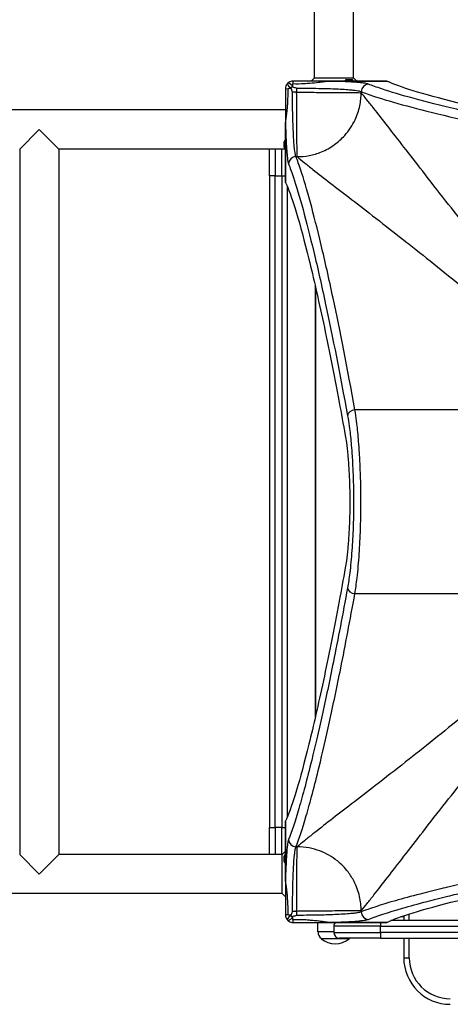
# Model space of a CAD drawing. Units: millimetres. Extents: x -4218 to 4723, y -1579 to 5392.
# Drawn here: x 1654 to 2116, y 495 to 1553 of the extents above; entities that cross this region are included whole.
import ezdxf

# ---------------------------------------------------------------- set-up
doc = ezdxf.new("R2010")
doc.units = ezdxf.units.MM
doc.header["$LTSCALE"] = 50
doc.layers.add('SW_Toestellen', color=2, linetype='Continuous')

msp = doc.modelspace()

# ---------------------------------------------------------------- linework, layer by layer
at = {"layer": 'SW_Toestellen'}
for p, q in [((1970, 1490.3), (1970, 1816.3)), ((2012, 1490.3), (2012, 1816.4)), ((1984.9, 1486.8), (1947, 1486.8)), ((1970, 1490.3), (1966.5, 1486.8)), ((1970, 1490.3), (2012, 1490.3)), ((1984.9, 1486.8), (1984.9, 1486.8)), ((2047.9, 1486.8), (1984.9, 1486.8)), ((1984.9, 1486.8), (2048, 1486.8)), ((2004.4, 1488.3), (2010.2, 1488.3)), ((2012, 1490.3), (2015.5, 1486.8)), ((1939, 1478.8), (1939, 1440.9)), ((1951, 1474.8), (1946.6, 1474.8)), ((1951, 1479.2), (1951, 1474.8)), ((2020.3, 1474.3), (2020.3, 1475.5)), ((1939, 1455.8), (452, 1455.8)), ((1939, 1377.9), (1939, 1440.9)), ((1939, 1440.9), (1939, 1440.9)), ((1939, 1440.9), (1939, 1377.9)), ((1653.6, 1413.8), (1674.6, 1434.8)), ((1674.6, 1434.8), (1695.6, 1413.8)), ((1937.5, 1415.6), (1937.5, 1421.4)), ((1653.6, 1413.8), (1653.6, 655.8)), ((1939, 1413.8), (1695.6, 1413.8)), ((1695.6, 1413.8), (1695.6, 655.8)), ((1922, 1384.8), (1922, 1413.8)), ((1928, 1413.8), (1928, 1384.8)), ((1935, 1384.8), (1935, 1413.8)), ((1950.3, 1405.6), (1951.5, 1405.6)), ((1922, 1384.8), (1922, 684.8)), ((1928, 1384.8), (1922, 1384.8)), ((1928, 684.8), (1928, 1384.8)), ((1928, 1384.8), (1935, 1384.8)), ((1935, 1384.8), (1935, 684.8)), ((1935, 1384.8), (1939, 1384.8)), ((1941, 696.2), (1941, 1373.5)), ((1971, 1266.4), (1971, 803.2)), ((1971.5, 805.4), (1971.5, 1264.2)), ((2281, 1133.6), (2013.6, 1133.6)), ((2013.6, 936.1), (2281, 936.1)), ((1939, 628.8), (1939, 691.8)), ((1939, 691.7), (1939, 628.8)), ((1922, 655.8), (1922, 684.8)), ((1922, 684.8), (1928, 684.8)), ((1928, 684.8), (1928, 655.8)), ((1935, 684.8), (1928, 684.8)), ((1935, 655.8), (1935, 684.8)), ((1935, 684.8), (1939, 684.8)), ((1935.5, 655.8), (1939, 659.3)), ((1951.5, 664.1), (1950.3, 664.1)), ((1674.6, 634.8), (1653.6, 655.8)), ((1695.6, 655.8), (1674.6, 634.8)), ((1935.5, 655.8), (1695.6, 655.8)), ((1935.5, 613.8), (1935.5, 655.8)), ((1937.5, 648.3), (1937.5, 654.1)), ((1939, 628.8), (1939, 628.8)), ((1939, 628.8), (1939, 590.8)), ((1935.5, 613.8), (455.5, 613.8)), ((1935.5, 613.8), (1939, 610.3)), ((1946.6, 594.8), (1951, 594.8)), ((1951, 594.8), (1951, 590.4)), ((2020.3, 594.1), (2020.3, 595.4)), ((1947, 582.8), (1984.9, 582.8)), ((1973.9, 572.8), (1973.8, 582.8)), ((2048, 582.8), (1984.9, 582.8)), ((1984.9, 582.8), (1984.9, 582.8)), ((1984.9, 582.8), (2047.9, 582.8)), ((2041, 582.8), (2041, 578.8)), ((2729.7, 584.8), (2052.3, 584.8)), ((2066, 588.8), (2062.8, 588.8)), ((2066, 589.9), (2066, 584.8)), ((2072, 584.8), (2072, 591.9)), ((1991, 572.8), (1973.9, 572.8)), ((2041, 578.8), (1991, 578.8)), ((1991, 578.8), (1991, 571.8)), ((1991, 571.8), (2041, 571.8)), ((2041, 578.8), (2741, 578.8)), ((2041, 571.8), (2041, 578.8)), ((2741, 571.8), (2041, 571.8)), ((2041, 571.8), (2041, 565.8)), ((2007.5, 565.3), (1977.5, 565.3)), ((2007.5, 565.3), (1977.5, 565.3)), ((2041, 565.8), (1997, 565.8)), ((2041, 565.8), (2741, 565.8)), ((2066, 565.8), (2066, 544.8)), ((2072, 544.8), (2072, 565.8)), ((2066, 544.8), (2072, 544.8))]:
    msp.add_line(p, q, dxfattribs=at)
for centre, radius, start, end in [((2004.4, 1486.8), 1.5, 90, 180), ((2010.2, 1486.8), 1.5, 0, 90), ((1939, 1421.4), 1.5, 90, 180), ((1939, 1415.6), 1.5, 180, 270), ((1939, 654.1), 1.5, 90, 180), ((1939, 648.3), 1.5, 180, 270), ((1997, 578.8), 6, 138.1897, 180), ((1983.9, 573), 9.95, 180.8185, 230.1972), ((1997, 571.8), 6, 180, 270), ((1992.5, 583), 23.2, 229.7274, 310.2726), ((2001.1, 573), 9.95, 309.8028, 314.1114), ((2116, 544.8), 50, 180, 270), ((2116, 544.8), 44, 180, 270)]:
    msp.add_arc(centre, radius, start, end, dxfattribs=at)
for centre, major_axis, ratio, start_param, end_param in [((1946.3, 1479.5), (-4.95, 4.95), 0.263896, 0, 1.391123), ((1946.3, 1479.5), (-4.95, 4.95), 0.263896, 4.892062, 6.283185), ((1946.3, 1479.5), (4.95, 4.95), 0.185054, 1.308139, 1.833454), ((1947, 1479.8), (0, 7), 0.04993, 5.356821, 6.283185), ((2028.2, 1475.5), (3, 7.42), 0.987484, 0.388311, 1.950359), ((1946, 1478.8), (-7, 0), 0.04993, 0, 0.926364), ((1950.3, 1397.7), (-7.42, -3), 0.987484, 4.332826, 5.894874), ((2013.6, 1127.2), (-7.87, -1.42), 0.785044, 4.571476, 6.056954), ((2013.6, 942.4), (-7.87, 1.42), 0.785044, 0.226231, 1.711709), ((1950.3, 672), (-7.42, 3), 0.987484, 0.388311, 1.950359), ((2028.2, 594.1), (3, -7.42), 0.987484, 4.332826, 5.894874), ((1946, 590.8), (-7, 0), 0.04993, 5.356821, 6.283185), ((1946.3, 590.1), (-4.95, -4.95), 0.263896, 4.892062, 6.283185), ((1946.3, 590.1), (-4.95, -4.95), 0.263896, 0, 1.391123), ((1946.3, 590.1), (-4.95, 4.95), 0.185054, 1.308139, 1.833454), ((1947, 589.8), (0, -7), 0.04993, 0, 0.926364)]:
    msp.add_ellipse(centre, major_axis=major_axis, ratio=ratio, start_param=start_param, end_param=end_param, dxfattribs=at)
for points, knots in [([(1941.3, 1484.5), (1941, 1484.1), (1940.6, 1483.7), (1940.3, 1483.2), (1939.9, 1482.6), (1939.6, 1481.9), (1939.1, 1480.4), (1939, 1479.6), (1939, 1478.8)], [0.03823042, 0.03823042, 0.03823042, 0.03823042, 0.05953502, 0.05953502, 0.05953502, 0.08930253, 0.08930253, 0.11907004, 0.11907004, 0.11907004, 0.11907004]), ([(1947, 1486.8), (1946.2, 1486.8), (1945.4, 1486.7), (1943.9, 1486.3), (1943.2, 1485.9), (1942.6, 1485.5), (1942.2, 1485.2), (1941.7, 1484.9), (1941.3, 1484.5)], [0, 0, 0, 0, 0.02976749, 0.02976749, 0.05953498, 0.05953498, 0.05953498, 0.08084007, 0.08084007, 0.08084007, 0.08084007]), ([(1946.7, 1481.7), (1946.7, 1482.1), (1946.8, 1482.4), (1946.8, 1482.7), (1946.9, 1483.1), (1946.9, 1483.5), (1947.1, 1483.9), (1947.2, 1484), (1947.3, 1484)], [-0.08084007, -0.08084007, -0.08084007, -0.08084007, -0.05953498, -0.05953498, -0.05953498, -0.02976749, -0.02976749, 0, 0, 0, 0]), ([(1947.3, 1484), (1951.2, 1483.9), (1955.1, 1484), (1961.1, 1484.3), (1963.2, 1484.4), (1968.4, 1484.8), (1971.4, 1485.1), (1975.5, 1485.6), (1976.4, 1485.7), (1978.4, 1486), (1979.4, 1486.1), (1980.9, 1486.3), (1981.3, 1486.4), (1982.3, 1486.5), (1982.8, 1486.6), (1983.5, 1486.7), (1983.8, 1486.7), (1984.2, 1486.7), (1984.3, 1486.8), (1984.5, 1486.8), (1984.6, 1486.8), (1984.7, 1486.8), (1984.8, 1486.8), (1984.9, 1486.8)], [-3.884708, -3.884708, -3.884708, -3.884708, -2.621173, -2.621173, -1.942354, -1.942354, -0.971177, -0.971177, -0.673415, -0.673415, -0.375653, -0.375653, -0.244119, -0.244119, -0.112585, -0.112585, -0.056293, -0.056293, -0.028146, -0.028146, -0.014073, -0.014073, 0, 0, 0, 0]), ([(2028.2, 1483.5), (2027.4, 1483.8), (2026.2, 1484.1), (2023.4, 1484.6), (2022.1, 1484.7), (2019.1, 1485.1), (2017.5, 1485.2), (2013.4, 1485.6), (2010.8, 1485.7), (2005.9, 1486), (2003.6, 1486.1), (1998.9, 1486.4), (1996.4, 1486.5), (1991, 1486.6), (1988, 1486.7), (1984.9, 1486.8)], [0, 0, 0, 0, 1.524675, 1.524675, 2.496054, 2.496054, 3.467433, 3.467433, 4.688218, 4.688218, 5.61519, 5.61519, 6.542162, 6.542162, 7.554636, 7.554636, 7.554636, 7.554636]), ([(2298.6, 1420.2), (2254, 1428.2), (2214, 1436.2), (2158.5, 1448.1), (2139.7, 1452.4), (2105.6, 1460.5), (2090.3, 1464.4), (2063.4, 1471.7), (2051.8, 1475.2), (2036.9, 1480.2), (2032.1, 1481.9), (2028.2, 1483.5)], [-69.820093, -69.820093, -69.820093, -69.820093, -47.895003, -47.895003, -34.910046, -34.910046, -21.79742, -21.79742, -8.110694, -8.110694, 0, 0, 0, 0]), ([(2319.9, 1422.6), (2307.7, 1424.8), (2295.8, 1427), (2253.1, 1435), (2224.5, 1440.7), (2173.1, 1451.6), (2150.3, 1456.8), (2110.9, 1466.5), (2094.3, 1471), (2067.6, 1479), (2057.6, 1482.5), (2049.8, 1485.9), (2048.8, 1486.4), (2048, 1486.8)], [25.645723, 25.645723, 25.645723, 25.645723, 31.485467, 31.485467, 47.2282, 47.2282, 62.970933, 62.970933, 78.713667, 78.713667, 94.4564, 94.4564, 96.901533, 96.901533, 96.901533, 96.901533]), ([(1939, 1440.9), (1939, 1441), (1939, 1441), (1939, 1441.1), (1939, 1441.2), (1939, 1441.3), (1939.1, 1441.4), (1939.1, 1441.6), (1939.1, 1441.7), (1939.1, 1441.9), (1939.1, 1442), (1939.2, 1442.2), (1939.2, 1442.4), (1939.2, 1442.7), (1939.2, 1442.8), (1939.3, 1443.2), (1939.3, 1443.4), (1939.4, 1443.8), (1939.4, 1444.1), (1939.5, 1444.7), (1939.5, 1445), (1939.6, 1445.7), (1939.7, 1446.1), (1939.8, 1446.9), (1939.8, 1447.3), (1940, 1448.2), (1940, 1448.7), (1940.2, 1450), (1940.3, 1450.7), (1940.5, 1452.3), (1940.6, 1453.2), (1940.8, 1455.2), (1940.9, 1456.4), (1941.2, 1459), (1941.3, 1460.5), (1941.5, 1464), (1941.6, 1466.1), (1941.8, 1470.7), (1941.8, 1473.2), (1941.8, 1476.7), (1941.8, 1477.6), (1941.8, 1478.5)], [-3.885161, -3.885161, -3.885161, -3.885161, -3.876877, -3.876877, -3.865762, -3.865762, -3.850243, -3.850243, -3.830069, -3.830069, -3.803841, -3.803841, -3.773818, -3.773818, -3.732752, -3.732752, -3.679365, -3.679365, -3.609963, -3.609963, -3.51974, -3.51974, -3.402451, -3.402451, -3.288996, -3.288996, -3.121994, -3.121994, -2.904892, -2.904892, -2.622659, -2.622659, -2.255756, -2.255756, -1.778782, -1.778782, -1.125429, -1.125429, -0.292714, -0.292714, 0, 0, 0, 0]), ([(1941.8, 1478.5), (1941.8, 1478.6), (1941.9, 1478.7), (1942.4, 1478.9), (1942.7, 1478.9), (1943.1, 1479), (1943.4, 1479.1), (1943.7, 1479.1), (1944.1, 1479.1)], [-0.11907004, -0.11907004, -0.11907004, -0.11907004, -0.08930253, -0.08930253, -0.05953502, -0.05953502, -0.05953502, -0.03823042, -0.03823042, -0.03823042, -0.03823042]), ([(1945.2, 1479), (1945.1, 1479.2), (1945.1, 1479.3), (1945.1, 1479.7), (1945.2, 1479.8), (1945.3, 1480.1), (1945.4, 1480.3), (1945.6, 1480.5), (1945.7, 1480.6), (1946, 1480.7), (1946.2, 1480.7), (1946.5, 1480.7), (1946.7, 1480.7), (1946.8, 1480.6)], [0, 0, 0, 0, 0.0528703, 0.0528703, 0.1033735, 0.1033735, 0.1511209, 0.1511209, 0.1966649, 0.1966649, 0.2420624, 0.2420624, 0.2932693, 0.2932693, 0.2932693, 0.2932693]), ([(1946.6, 1474.8), (1946.6, 1474.8), (1946.6, 1474.8), (1946.1, 1476.2), (1945.7, 1477.6), (1945.2, 1479)], [-0.0038571, -0.0038571, -0.0038571, -0.0038571, 0, 0, 0.4323029, 0.4323029, 0.4323029, 0.4323029]), ([(1950.3, 1405.6), (1949.8, 1406.6), (1949.4, 1408.7), (1948.9, 1412.7), (1948.7, 1413.7), (1948.4, 1417.1), (1948.2, 1419.8), (1947.8, 1424.8), (1947.7, 1426.9), (1947.5, 1431.3), (1947.4, 1433.7), (1947.2, 1439.1), (1947.1, 1442.3), (1946.9, 1448.1), (1946.8, 1450.7), (1946.7, 1455.9), (1946.7, 1458.6), (1946.6, 1464.6), (1946.6, 1467.9), (1946.6, 1472.5), (1946.6, 1473.6), (1946.6, 1474.8)], [-11.842303, -11.842303, -11.842303, -11.842303, -9.494503, -9.494503, -8.792958, -8.792958, -7.292577, -7.292577, -6.31531, -6.31531, -5.338044, -5.338044, -4.145758, -4.145758, -3.224411, -3.224411, -2.303064, -2.303064, -1.190343, -1.190343, -0.798855, -0.798855, -0.798855, -0.798855]), ([(1946.8, 1480.6), (1948, 1480.2), (1949.3, 1479.8), (1950.5, 1479.4), (1950.6, 1479.4), (1950.8, 1479.3), (1950.9, 1479.3), (1951, 1479.2), (1951, 1479.2), (1951, 1479.2)], [0.4814693, 0.4814693, 0.4814693, 0.4814693, 0.863243, 0.863243, 0.8885346, 0.8885346, 0.9180208, 0.9180208, 0.9218713, 0.9218713, 0.9218713, 0.9218713]), ([(1951, 1479.2), (1952, 1479.2), (1952.9, 1479.2), (1958.6, 1479.2), (1963.4, 1479.2), (1972.6, 1479), (1977.1, 1478.9), (1984.1, 1478.8), (1986.8, 1478.7), (1991.7, 1478.5), (1994, 1478.4), (1998.2, 1478.2), (2000.3, 1478), (2004.7, 1477.8), (2007, 1477.6), (2010.7, 1477.2), (2012.1, 1477.1), (2014.8, 1476.7), (2015.9, 1476.6), (2018.5, 1476.1), (2019.6, 1475.8), (2020.3, 1475.5)], [-11.043448, -11.043448, -11.043448, -11.043448, -10.729286, -10.729286, -9.139291, -9.139291, -7.568596, -7.568596, -6.542162, -6.542162, -5.61519, -5.61519, -4.688218, -4.688218, -3.467433, -3.467433, -2.496054, -2.496054, -1.524675, -1.524675, 0, 0, 0, 0]), ([(1951, 1474.8), (1959.3, 1474.8), (1967.6, 1474.7), (1983.2, 1474.6), (1990.5, 1474.6), (2003, 1474.5), (2008.3, 1474.5), (2016.3, 1474.4), (2019, 1474.3), (2020.3, 1474.3)], [0, 0, 0, 0, 0.355948, 0.355948, 0.711896, 0.711896, 1.067843, 1.067843, 1.423791, 1.423791, 1.423791, 1.423791]), ([(1951.5, 1405.6), (1951.5, 1406.8), (1951.4, 1409.5), (1951.4, 1417.5), (1951.3, 1422.8), (1951.2, 1435.4), (1951.2, 1442.6), (1951.1, 1458.2), (1951.1, 1466.5), (1951, 1474.8)], [0, 0, 0, 0, 0.355948, 0.355948, 0.711896, 0.711896, 1.067843, 1.067843, 1.423791, 1.423791, 1.423791, 1.423791]), ([(1951.5, 1405.6), (1955.7, 1405.6), (1960.1, 1406), (1964.5, 1406.8), (1968.9, 1407.6), (1973.3, 1408.9), (1977.7, 1410.7), (1982.5, 1412.7), (1987.2, 1415.3), (1991.6, 1418.5), (1995.6, 1421.4), (1999.3, 1424.7), (2002.6, 1428.4), (2007.2, 1433.5), (2011, 1439.2), (2013.8, 1445.2), (2016.1, 1450.1), (2017.7, 1455.1), (2018.8, 1460.1), (2019.3, 1462.5), (2019.7, 1464.9), (2019.9, 1467.3), (2020.1, 1469.7), (2020.3, 1472), (2020.3, 1474.3)], [0, 0, 0, 0, 0.129637, 0.129637, 0.129637, 0.258472, 0.258472, 0.258472, 0.401933, 0.401933, 0.401933, 0.53217, 0.53217, 0.53217, 0.712391, 0.712391, 0.712391, 0.857952, 0.857952, 0.857952, 0.929844, 0.929844, 0.929844, 1, 1, 1, 1]), ([(2020.3, 1475.5), (2024.2, 1473.9), (2029, 1472.2), (2044, 1467.2), (2055.7, 1463.8), (2082.8, 1456.4), (2098.1, 1452.6), (2132.4, 1444.4), (2151.4, 1440.1), (2207.2, 1428.3), (2247.5, 1420.3), (2292.3, 1412.3)], [0, 0, 0, 0, 8.110694, 8.110694, 21.79742, 21.79742, 34.910046, 34.910046, 47.895003, 47.895003, 69.820093, 69.820093, 69.820093, 69.820093]), ([(2292.3, 1144.8), (2290.1, 1147.1), (2287.9, 1149.5), (2279.6, 1158.6), (2273.5, 1165.3), (2252.3, 1188.8), (2237.7, 1205.3), (2213.5, 1233.3), (2203.6, 1244.9), (2182.8, 1269.6), (2172, 1282.6), (2143.5, 1317.3), (2126.7, 1338.3), (2111.3, 1357.8), (2102.5, 1369), (2094.2, 1379.7), (2079.2, 1399), (2072.5, 1407.7), (2060, 1423.8), (2054.3, 1431.3), (2043.5, 1445.2), (2038.5, 1451.6), (2031.4, 1460.6), (2029, 1463.6), (2024.4, 1469.3), (2022.2, 1471.9), (2020.3, 1474.3)], [16.628831, 16.628831, 16.628831, 16.628831, 17.917071, 17.917071, 21.609579, 21.609579, 30.92975, 30.92975, 37.665397, 37.665397, 45.554874, 45.554874, 59.290888, 59.290888, 59.290888, 67.139921, 67.139921, 74.265727, 74.265727, 81.271481, 81.271481, 88.437553, 88.437553, 92.546222, 92.546222, 96.86957, 96.86957, 96.86957, 96.86957]), ([(1939, 1440.9), (1939.1, 1437.7), (1939.2, 1434.6), (1939.4, 1429), (1939.5, 1426.4), (1939.7, 1421.4), (1939.8, 1419.1), (1940.2, 1413.5), (1940.4, 1410.5), (1940.8, 1406.7), (1940.9, 1405.6), (1941.4, 1401.1), (1941.9, 1398.8), (1942.3, 1397.7)], [4.287667, 4.287667, 4.287667, 4.287667, 5.338044, 5.338044, 6.31531, 6.31531, 7.292577, 7.292577, 8.792958, 8.792958, 9.494503, 9.494503, 11.842303, 11.842303, 11.842303, 11.842303]), ([(1942.3, 1397.7), (1943.9, 1393.7), (1945.6, 1388.9), (1950.6, 1374), (1954.1, 1362.4), (1961.4, 1335.5), (1965.3, 1320.3), (1973.5, 1286.2), (1977.7, 1267.3), (1989.6, 1211.9), (1997.6, 1171.8), (2005.6, 1127.2)], [-69.820093, -69.820093, -69.820093, -69.820093, -61.709399, -61.709399, -48.022673, -48.022673, -34.910046, -34.910046, -21.92509, -21.92509, 0, 0, 0, 0]), ([(2013.6, 1133.6), (2005.5, 1178.4), (1997.6, 1218.7), (1985.7, 1274.4), (1981.4, 1293.4), (1973.3, 1327.7), (1969.4, 1343), (1962, 1370.1), (1958.6, 1381.8), (1953.6, 1396.8), (1951.9, 1401.6), (1950.3, 1405.6)], [0, 0, 0, 0, 21.92509, 21.92509, 34.910046, 34.910046, 48.022673, 48.022673, 61.709399, 61.709399, 69.820093, 69.820093, 69.820093, 69.820093]), ([(1951.5, 1405.6), (1953.9, 1403.6), (1956.5, 1401.4), (1962.2, 1396.8), (1965.2, 1394.4), (1974.2, 1387.3), (1980.6, 1382.3), (1994.5, 1371.6), (2002, 1365.8), (2018.2, 1353.3), (2026.9, 1346.6), (2046.1, 1331.6), (2056.8, 1323.3), (2068, 1314.5), (2087.5, 1299.1), (2108.5, 1282.3), (2143.3, 1253.9), (2156.3, 1243), (2180.9, 1222.2), (2192.5, 1212.4), (2220.5, 1188.1), (2237.1, 1173.5), (2260.5, 1152.3), (2267.2, 1146.2), (2276.3, 1137.9), (2278.7, 1135.7), (2281, 1133.6)], [-96.86957, -96.86957, -96.86957, -96.86957, -92.546222, -92.546222, -88.437553, -88.437553, -81.271481, -81.271481, -74.265727, -74.265727, -67.139921, -67.139921, -59.290888, -59.290888, -59.290888, -45.554874, -45.554874, -37.665397, -37.665397, -30.92975, -30.92975, -21.609579, -21.609579, -17.917071, -17.917071, -16.628831, -16.628831, -16.628831, -16.628831]), ([(1939, 1377.9), (1939.4, 1377), (1939.9, 1376), (1943.3, 1368.2), (1946.9, 1358.2), (1954.9, 1331.6), (1959.3, 1315), (1969, 1275.6), (1974.2, 1252.7), (1985.2, 1201.3), (1990.9, 1172.7), (1998.8, 1130), (2001, 1118.1), (2003.2, 1105.9)], [29.040334, 29.040334, 29.040334, 29.040334, 31.485467, 31.485467, 47.2282, 47.2282, 62.970933, 62.970933, 78.713667, 78.713667, 94.4564, 94.4564, 100.296144, 100.296144, 100.296144, 100.296144]), ([(2013.6, 936.1), (2014.4, 941.1), (2015.2, 946.8), (2016.4, 957), (2016.8, 961.2), (2017.6, 969.9), (2017.9, 974.3), (2018.5, 983.2), (2018.8, 987.6), (2019.2, 996.5), (2019.4, 1001), (2019.7, 1009.3), (2019.8, 1013.1), (2020, 1023.9), (2020.1, 1031), (2020, 1041.3), (2020, 1044.4), (2019.9, 1050.8), (2019.8, 1053.9), (2019.7, 1061), (2019.5, 1064.8), (2019.2, 1075), (2018.8, 1081.3), (2018.2, 1091.5), (2017.9, 1095.6), (2017, 1106.4), (2016.4, 1112.8), (2015.2, 1122.8), (2014.6, 1126.7), (2013.9, 1131.4), (2013.7, 1132.5), (2013.6, 1133.6)], [0, 0, 0, 0, 2.306706, 2.306706, 3.767038, 3.767038, 5.22737, 5.22737, 6.552111, 6.552111, 7.876847, 7.876847, 8.949444, 8.949444, 10.93675, 10.93675, 11.829844, 11.829844, 12.722933, 12.722933, 13.836068, 13.836068, 15.688694, 15.688694, 17.003985, 17.003985, 19.234593, 19.234593, 20.799442, 20.799442, 21.286337, 21.286337, 21.286337, 21.286337]), ([(2005.6, 1127.2), (2005.8, 1126.2), (2006, 1125.2), (2006.7, 1120.8), (2007.3, 1117.2), (2008.5, 1107.8), (2009.1, 1101.9), (2010, 1091.8), (2010.3, 1087.9), (2010.9, 1078.3), (2011.2, 1072.5), (2011.6, 1062.9), (2011.8, 1059.3), (2011.9, 1052.7), (2012, 1049.8), (2012.1, 1043.8), (2012.1, 1040.8), (2012.1, 1031.2), (2012.1, 1024.6), (2011.9, 1014.5), (2011.8, 1010.9), (2011.5, 1003.2), (2011.3, 998.9), (2010.9, 990.6), (2010.6, 986.5), (2010, 978.2), (2009.7, 974), (2008.9, 965.9), (2008.5, 962), (2007.3, 952.4), (2006.5, 947.1), (2005.6, 942.4)], [-21.286337, -21.286337, -21.286337, -21.286337, -20.799442, -20.799442, -19.234593, -19.234593, -17.003985, -17.003985, -15.688694, -15.688694, -13.836068, -13.836068, -12.722933, -12.722933, -11.829844, -11.829844, -10.93675, -10.93675, -8.949444, -8.949444, -7.876847, -7.876847, -6.552111, -6.552111, -5.22737, -5.22737, -3.767038, -3.767038, -2.306706, -2.306706, 0, 0, 0, 0]), ([(2003.2, 1105.9), (2003.6, 1103.5), (2004, 1101), (2004.9, 1094.4), (2005.4, 1089.9), (2006.4, 1080.1), (2006.8, 1074.8), (2007.4, 1063.7), (2007.7, 1057.9), (2008, 1046.3), (2008.1, 1040.5), (2008.1, 1034.8), (2008.1, 1029.2), (2008, 1023.3), (2007.7, 1011.7), (2007.4, 1006), (2006.8, 994.9), (2006.4, 989.6), (2005.4, 979.8), (2004.9, 975.3), (2004, 968.7), (2003.6, 966.1), (2003.2, 963.7)], [-7.904888, -7.904888, -7.904888, -7.904888, -6.777823, -6.777823, -5.083367, -5.083367, -3.388912, -3.388912, -1.694456, -1.694456, 0, 0, 0, 1.694456, 1.694456, 3.388912, 3.388912, 5.083367, 5.083367, 6.777823, 6.777823, 7.904888, 7.904888, 7.904888, 7.904888]), ([(2003.2, 963.7), (2001, 951.5), (1998.8, 939.6), (1990.9, 896.9), (1985.2, 868.3), (1974.2, 816.9), (1969, 794.1), (1959.3, 754.7), (1954.9, 738.1), (1946.9, 711.5), (1943.3, 701.4), (1939.9, 693.6), (1939.4, 692.7), (1939, 691.8)], [25.645723, 25.645723, 25.645723, 25.645723, 31.485467, 31.485467, 47.2282, 47.2282, 62.970933, 62.970933, 78.713667, 78.713667, 94.4564, 94.4564, 96.901533, 96.901533, 96.901533, 96.901533]), ([(2005.6, 942.4), (2000.5, 914), (1995.4, 887.4), (1986.3, 842.3), (1982.3, 823.1), (1974.5, 787.9), (1970.7, 771.8), (1962.2, 736.9), (1957.6, 719.6), (1949.2, 691), (1945.5, 679.9), (1942.3, 672)], [-69.712824, -69.712824, -69.712824, -69.712824, -55.736862, -55.736862, -44.093428, -44.093428, -32.449994, -32.449994, -16.224997, -16.224997, 0, 0, 0, 0]), ([(1950.3, 664.1), (1953.5, 672), (1957.2, 683.2), (1965.5, 711.9), (1970.2, 729.4), (1978.7, 764.5), (1982.4, 780.7), (1990.2, 816.1), (1994.2, 835.4), (2003.3, 880.7), (2008.4, 907.5), (2013.6, 936.1)], [0, 0, 0, 0, 16.224997, 16.224997, 32.449994, 32.449994, 44.093428, 44.093428, 55.736862, 55.736862, 69.712824, 69.712824, 69.712824, 69.712824]), ([(2281, 936.1), (2278.7, 933.9), (2276.3, 931.8), (2267.2, 923.4), (2260.5, 917.3), (2237.1, 896.2), (2220.5, 881.5), (2192.5, 857.3), (2180.9, 847.4), (2156.3, 826.6), (2143.3, 815.8), (2108.5, 787.3), (2087.5, 770.5), (2068, 755.2), (2056.8, 746.4), (2046.1, 738), (2026.9, 723.1), (2018.2, 716.3), (2002, 703.9), (1994.5, 698.1), (1980.6, 687.3), (1974.2, 682.3), (1965.2, 675.3), (1962.2, 672.8), (1956.5, 668.2), (1953.9, 666.1), (1951.5, 664.1)], [-85.913038, -85.913038, -85.913038, -85.913038, -84.624798, -84.624798, -80.93229, -80.93229, -71.612119, -71.612119, -64.876473, -64.876473, -56.986995, -56.986995, -43.250982, -43.250982, -43.250982, -35.401948, -35.401948, -28.276142, -28.276142, -21.270389, -21.270389, -14.104316, -14.104316, -9.995648, -9.995648, -5.672299, -5.672299, -5.672299, -5.672299]), ([(2020.3, 595.4), (2022.2, 597.7), (2024.4, 600.3), (2029, 606), (2031.4, 609.1), (2038.5, 618), (2043.5, 624.4), (2054.3, 638.3), (2060, 645.8), (2072.5, 662), (2079.2, 670.7), (2094.2, 690), (2102.5, 700.6), (2111.3, 711.8), (2126.7, 731.3), (2143.5, 752.4), (2172, 787.1), (2182.8, 800.1), (2203.6, 824.8), (2213.5, 836.3), (2237.7, 864.3), (2252.3, 880.9), (2273.5, 904.4), (2279.6, 911.1), (2287.9, 920.1), (2290.1, 922.5), (2292.3, 924.9)], [5.672299, 5.672299, 5.672299, 5.672299, 9.995648, 9.995648, 14.104316, 14.104316, 21.270389, 21.270389, 28.276142, 28.276142, 35.401948, 35.401948, 43.250982, 43.250982, 43.250982, 56.986995, 56.986995, 64.876473, 64.876473, 71.612119, 71.612119, 80.93229, 80.93229, 84.624798, 84.624798, 85.913038, 85.913038, 85.913038, 85.913038]), ([(1942.3, 672), (1942.1, 671.5), (1941.9, 670.8), (1941.4, 668.4), (1941.2, 666.5), (1940.8, 663.3), (1940.7, 662.5), (1940.4, 659.1), (1940.2, 656.3), (1939.8, 649.9), (1939.6, 646.4), (1939.5, 642.7), (1939.3, 639.6), (1939.2, 636.3), (1939.1, 631.6), (1939, 630.2), (1939, 628.8)], [-11.845452, -11.845452, -11.845452, -11.845452, -10.837587, -10.837587, -9.28424, -9.28424, -8.762387, -8.762387, -7.342559, -7.342559, -5.922726, -5.922726, -5.922726, -4.756082, -4.756082, -4.290523, -4.290523, -4.290523, -4.290523]), ([(1946.6, 594.8), (1946.6, 596.2), (1946.6, 597.6), (1946.6, 603.8), (1946.7, 608.5), (1946.8, 615.3), (1946.8, 617.4), (1946.9, 622.7), (1947, 625.9), (1947.2, 632.1), (1947.3, 635), (1947.5, 637.8), (1947.6, 641.1), (1947.8, 644.3), (1948.2, 650), (1948.4, 652.5), (1948.7, 655.5), (1948.8, 656.3), (1949.1, 659.2), (1949.4, 660.9), (1949.9, 663), (1950.1, 663.6), (1950.3, 664.1)], [0.799965, 0.799965, 0.799965, 0.799965, 1.256151, 1.256151, 2.853796, 2.853796, 3.589438, 3.589438, 4.756082, 4.756082, 5.922726, 5.922726, 5.922726, 7.342559, 7.342559, 8.762387, 8.762387, 9.28424, 9.28424, 10.837587, 10.837587, 11.845452, 11.845452, 11.845452, 11.845452]), ([(1951, 594.8), (1951.1, 603.1), (1951.1, 611.4), (1951.2, 627), (1951.2, 634.3), (1951.3, 646.9), (1951.4, 652.2), (1951.4, 660.2), (1951.5, 662.9), (1951.5, 664.1)], [0, 0, 0, 0, 0.355948, 0.355948, 0.711896, 0.711896, 1.067843, 1.067843, 1.423791, 1.423791, 1.423791, 1.423791]), ([(2020.3, 595.4), (2020.3, 597.8), (2020.1, 600.3), (2019.8, 602.9), (2019.6, 605.5), (2019.1, 608.2), (2018.5, 610.8), (2017.3, 616.2), (2015.3, 621.6), (2012.6, 626.8), (2010.8, 630.4), (2008.6, 633.8), (2006.2, 637), (2002.9, 641.4), (1999, 645.3), (1994.7, 648.8), (1989, 653.4), (1982.6, 657), (1976, 659.6), (1972.2, 661), (1968.3, 662.1), (1964.5, 662.8), (1960.1, 663.7), (1955.7, 664.1), (1951.5, 664.1)], [-1, -1, -1, -1, -0.923944, -0.923944, -0.923944, -0.846007, -0.846007, -0.846007, -0.688207, -0.688207, -0.688207, -0.580841, -0.580841, -0.580841, -0.436505, -0.436505, -0.436505, -0.242467, -0.242467, -0.242467, -0.129637, -0.129637, -0.129637, 0, 0, 0, 0]), ([(2292.3, 657.4), (2272.2, 653.8), (2253.1, 650.2), (2209.6, 641.8), (2186.1, 637), (2146.8, 628.5), (2130.3, 624.7), (2112.1, 620.4), (2109, 619.7), (2098.1, 617), (2090.6, 615.1), (2073.8, 610.8), (2065, 608.4), (2041.1, 601.6), (2028.8, 597.6), (2020.3, 594.1)], [0, 0, 0, 0, 9.805955, 9.805955, 23.436921, 23.436921, 34.856412, 34.856412, 37.26283, 37.26283, 43.570515, 43.570515, 52.284618, 52.284618, 69.712824, 69.712824, 69.712824, 69.712824]), ([(2028.2, 586.1), (2036.7, 589.6), (2048.9, 593.6), (2072.6, 600.4), (2081.4, 602.8), (2098.1, 607.2), (2105.5, 609.1), (2116.4, 611.7), (2119.5, 612.5), (2137.5, 616.8), (2153.9, 620.5), (2193, 629), (2216.4, 633.8), (2259.6, 642.3), (2278.7, 645.9), (2298.6, 649.5)], [-69.712824, -69.712824, -69.712824, -69.712824, -52.284618, -52.284618, -43.570515, -43.570515, -37.26283, -37.26283, -34.856412, -34.856412, -23.436921, -23.436921, -9.805955, -9.805955, 0, 0, 0, 0]), ([(2048, 582.8), (2048.8, 583.3), (2049.8, 583.7), (2057.6, 587.2), (2067.6, 590.7), (2094.3, 598.7), (2110.9, 603.1), (2150.3, 612.8), (2173.1, 618), (2224.5, 629), (2253.1, 634.7), (2295.8, 642.7), (2307.7, 644.8), (2319.9, 647)], [29.040334, 29.040334, 29.040334, 29.040334, 31.485467, 31.485467, 47.2282, 47.2282, 62.970933, 62.970933, 78.713667, 78.713667, 94.4564, 94.4564, 100.296144, 100.296144, 100.296144, 100.296144]), ([(1941.8, 591.1), (1941.8, 593.6), (1941.8, 596.2), (1941.7, 600.9), (1941.7, 603.1), (1941.4, 606.8), (1941.3, 608.4), (1941.1, 611.3), (1941, 612.7), (1940.7, 615.1), (1940.6, 616.1), (1940.4, 618), (1940.3, 618.8), (1940.1, 620.3), (1940, 621), (1939.9, 622.1), (1939.8, 622.6), (1939.7, 623.5), (1939.6, 623.9), (1939.5, 624.7), (1939.5, 625), (1939.4, 625.6), (1939.4, 625.8), (1939.3, 626.3), (1939.3, 626.5), (1939.2, 626.8), (1939.2, 627), (1939.2, 627.3), (1939.2, 627.4), (1939.1, 627.6), (1939.1, 627.8), (1939.1, 628), (1939.1, 628.1), (1939.1, 628.2), (1939, 628.3), (1939, 628.5), (1939, 628.5), (1939, 628.6), (1939, 628.7), (1939, 628.8)], [-3.885245, -3.885245, -3.885245, -3.885245, -3.066185, -3.066185, -2.363191, -2.363191, -1.86138, -1.86138, -1.425938, -1.425938, -1.090982, -1.090982, -0.833324, -0.833324, -0.635126, -0.635126, -0.482665, -0.482665, -0.365388, -0.365388, -0.275175, -0.275175, -0.20578, -0.20578, -0.1524, -0.1524, -0.111338, -0.111338, -0.08132, -0.08132, -0.055092, -0.055092, -0.034918, -0.034918, -0.019399, -0.019399, -0.008284, -0.008284, 0, 0, 0, 0]), ([(1945.2, 590.7), (1945.6, 591.9), (1946, 593.1), (1946.4, 594.4), (1946.5, 594.4), (1946.5, 594.6), (1946.6, 594.7), (1946.6, 594.8), (1946.6, 594.8), (1946.6, 594.8)], [0.481469, 0.481469, 0.481469, 0.481469, 0.863231, 0.863231, 0.888554, 0.888554, 0.9180168, 0.9180168, 0.9218777, 0.9218777, 0.9218777, 0.9218777]), ([(2020.3, 595.4), (2019, 595.3), (2016.3, 595.3), (2008.3, 595.2), (2003, 595.1), (1990.5, 595.1), (1983.2, 595), (1967.6, 594.9), (1959.3, 594.9), (1951, 594.8)], [0, 0, 0, 0, 0.355948, 0.355948, 0.711896, 0.711896, 1.067843, 1.067843, 1.423791, 1.423791, 1.423791, 1.423791]), ([(2020.3, 594.1), (2019.8, 593.9), (2019.2, 593.7), (2017.1, 593.3), (2015.4, 593), (2012.6, 592.6), (2011.8, 592.5), (2008.8, 592.2), (2006.3, 592), (2000.5, 591.6), (1997.4, 591.4), (1994, 591.3), (1991.2, 591.2), (1988.3, 591), (1982.1, 590.8), (1978.9, 590.7), (1973.1, 590.6), (1970.6, 590.6), (1963.8, 590.5), (1959.5, 590.4), (1953.7, 590.4), (1952.4, 590.4), (1951, 590.4)], [-11.842303, -11.842303, -11.842303, -11.842303, -10.852046, -10.852046, -9.298717, -9.298717, -8.792958, -8.792958, -7.357058, -7.357058, -5.921152, -5.921152, -5.921152, -4.753831, -4.753831, -3.58651, -3.58651, -2.703012, -2.703012, -1.251868, -1.251868, -0.798855, -0.798855, -0.798855, -0.798855]), ([(1939, 590.8), (1939, 590), (1939.1, 589.2), (1939.6, 587.8), (1939.9, 587.1), (1940.3, 586.4), (1940.6, 586), (1941, 585.6), (1941.3, 585.2)], [0, 0, 0, 0, 0.02976749, 0.02976749, 0.05953497, 0.05953497, 0.05953497, 0.08084017, 0.08084017, 0.08084017, 0.08084017]), ([(1941.3, 585.2), (1941.7, 584.8), (1942.2, 584.4), (1942.6, 584.1), (1943.2, 583.7), (1943.9, 583.4), (1945.4, 582.9), (1946.2, 582.8), (1947, 582.8)], [0.03823042, 0.03823042, 0.03823042, 0.03823042, 0.05953502, 0.05953502, 0.05953502, 0.08930253, 0.08930253, 0.11907004, 0.11907004, 0.11907004, 0.11907004]), ([(1944.1, 590.5), (1943.7, 590.6), (1943.4, 590.6), (1943.1, 590.6), (1942.7, 590.7), (1942.4, 590.8), (1941.9, 590.9), (1941.8, 591), (1941.8, 591.1)], [-0.08084017, -0.08084017, -0.08084017, -0.08084017, -0.05953497, -0.05953497, -0.05953497, -0.02976749, -0.02976749, 0, 0, 0, 0]), ([(1946.8, 589), (1946.7, 589), (1946.5, 588.9), (1946.1, 589), (1946, 589), (1945.7, 589.1), (1945.6, 589.2), (1945.3, 589.4), (1945.3, 589.6), (1945.2, 589.9), (1945.1, 590), (1945.1, 590.3), (1945.1, 590.5), (1945.2, 590.7)], [0, 0, 0, 0, 0.0528703, 0.0528703, 0.1033735, 0.1033735, 0.1511209, 0.1511209, 0.1966649, 0.1966649, 0.2420624, 0.2420624, 0.2932693, 0.2932693, 0.2932693, 0.2932693]), ([(1947.3, 585.6), (1947.2, 585.6), (1947.1, 585.7), (1946.9, 586.2), (1946.9, 586.5), (1946.8, 586.9), (1946.8, 587.2), (1946.7, 587.6), (1946.7, 587.9)], [-0.11907004, -0.11907004, -0.11907004, -0.11907004, -0.08930253, -0.08930253, -0.05953502, -0.05953502, -0.05953502, -0.03823042, -0.03823042, -0.03823042, -0.03823042]), ([(1951, 590.4), (1951, 590.4), (1951, 590.4), (1949.6, 589.9), (1948.2, 589.5), (1946.8, 589)], [-0.0038588, -0.0038588, -0.0038588, -0.0038588, 0, 0, 0.4323373, 0.4323373, 0.4323373, 0.4323373]), ([(1984.9, 582.8), (1984.9, 582.8), (1984.8, 582.8), (1984.7, 582.9), (1984.6, 582.9), (1984.5, 582.9), (1984.4, 582.9), (1984.2, 582.9), (1984.1, 582.9), (1983.9, 582.9), (1983.8, 582.9), (1983.6, 583), (1983.5, 583), (1983.2, 583), (1983, 583), (1982.6, 583.1), (1982.4, 583.1), (1982, 583.2), (1981.7, 583.2), (1981.2, 583.3), (1980.8, 583.3), (1980.1, 583.4), (1979.7, 583.5), (1978.9, 583.6), (1978.6, 583.7), (1977.6, 583.8), (1977.1, 583.9), (1975.8, 584), (1975.1, 584.1), (1973.5, 584.3), (1972.6, 584.4), (1970.6, 584.6), (1969.4, 584.7), (1966.8, 585), (1965.3, 585.1), (1961.8, 585.4), (1959.8, 585.5), (1955.2, 585.6), (1952.6, 585.7), (1949.1, 585.6), (1948.2, 585.6), (1947.3, 585.6)], [-3.885161, -3.885161, -3.885161, -3.885161, -3.876877, -3.876877, -3.865762, -3.865762, -3.850243, -3.850243, -3.830069, -3.830069, -3.803841, -3.803841, -3.773818, -3.773818, -3.732752, -3.732752, -3.679365, -3.679365, -3.609963, -3.609963, -3.51974, -3.51974, -3.402451, -3.402451, -3.288996, -3.288996, -3.121994, -3.121994, -2.904892, -2.904892, -2.622659, -2.622659, -2.255756, -2.255756, -1.778782, -1.778782, -1.125429, -1.125429, -0.292714, -0.292714, 0, 0, 0, 0]), ([(1984.9, 582.8), (1986.3, 582.9), (1987.7, 582.9), (1992.5, 583), (1995.8, 583.2), (1998.9, 583.3), (2002.7, 583.4), (2006.2, 583.6), (2012.6, 584), (2015.5, 584.2), (2018.8, 584.6), (2019.6, 584.6), (2022.8, 585), (2024.7, 585.3), (2027, 585.7), (2027.7, 585.9), (2028.2, 586.1)], [4.287667, 4.287667, 4.287667, 4.287667, 4.753831, 4.753831, 5.921152, 5.921152, 5.921152, 7.357058, 7.357058, 8.792958, 8.792958, 9.298717, 9.298717, 10.852046, 10.852046, 11.842303, 11.842303, 11.842303, 11.842303])]:
    msp.add_open_spline(points, degree=3, knots=knots, dxfattribs=at)
for points in [[(1946.8, 1480.6), (1946.8, 1481), (1946.7, 1481.3), (1946.7, 1481.7)], [(2048, 1486.8), (2047.9, 1486.8), (2047.9, 1486.8), (2047.9, 1486.8)], [(1944.1, 1479.1), (1944.5, 1479.1), (1944.8, 1479), (1945.2, 1479)], [(1939, 1377.9), (1939, 1377.9), (1939, 1377.9), (1939, 1377.9)], [(1939, 691.8), (1939, 691.8), (1939, 691.8), (1939, 691.7)], [(1945.2, 590.7), (1944.8, 590.6), (1944.5, 590.6), (1944.1, 590.5)], [(1946.7, 587.9), (1946.7, 588.3), (1946.8, 588.7), (1946.8, 589)], [(2047.9, 582.8), (2047.9, 582.8), (2047.9, 582.8), (2048, 582.8)]]:
    msp.add_open_spline(points, degree=3, dxfattribs=at)

doc.saveas('drawing.dxf')
